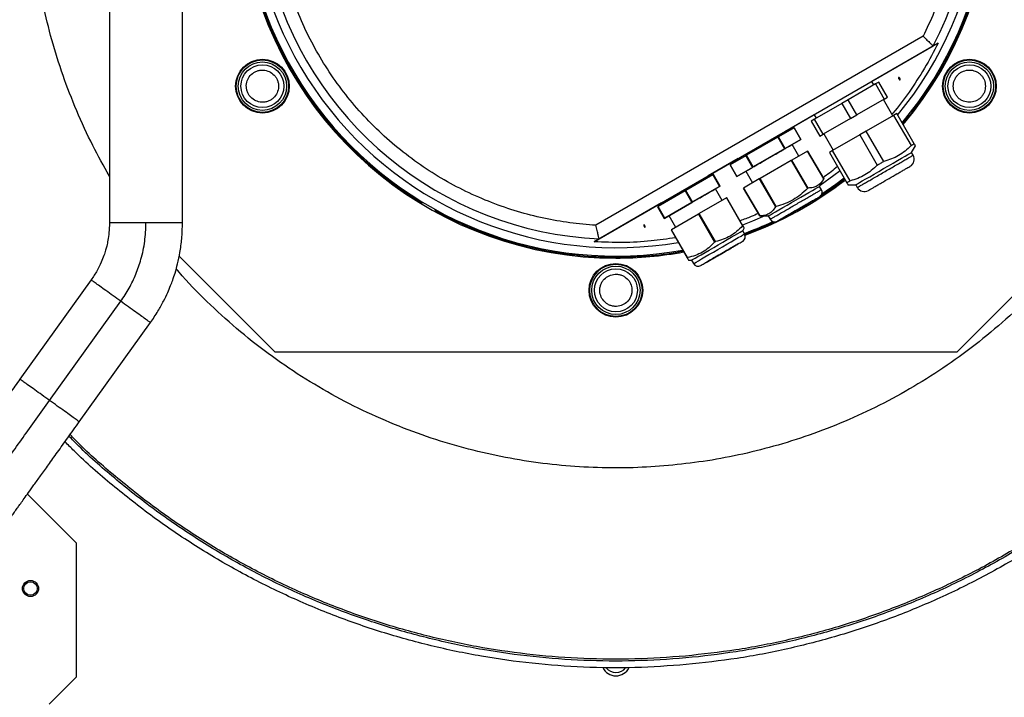
# Model space of a CAD drawing. Units: millimetres. Extents: x 439 to 12543, y -117 to 8628.
# Drawn here: x 7277 to 7644, y 3347 to 3599 of the extents above; entities that cross this region are included whole.
import ezdxf

# ---------------------------------------------------------------- set-up
doc = ezdxf.new("R2010")
doc.units = ezdxf.units.MM

msp = doc.modelspace()

# ---------------------------------------------------------------- linework, layer by layer
at = {"linetype": 'Continuous', "lineweight": 25}
for p, q in [((7613.35, 3593.02), (7491.51, 3522.67)), ((7618.96, 3590.49), (7594.25, 3576.22)), ((7617.14, 3589.44), (7618.96, 3590.49)), ((7492.72, 3517.6), (7617.14, 3589.43)), ((7617.14, 3589.43), (7617.14, 3589.43)), ((7595.61, 3575.27), (7585.47, 3569.42)), ((7595, 3574.92), (7594.25, 3576.22)), ((7596.82, 3575.97), (7595.61, 3575.27)), ((7595.61, 3575.27), (7598.86, 3569.64)), ((7600.07, 3570.34), (7596.82, 3575.97)), ((7583.05, 3568.02), (7572.91, 3562.17)), ((7585.47, 3569.42), (7583.05, 3568.02)), ((7583.05, 3568.02), (7586.3, 3562.39)), ((7588.72, 3563.79), (7585.47, 3569.42)), ((7598.86, 3569.64), (7588.72, 3563.79)), ((7602.1, 3563.43), (7598.6, 3569.49)), ((7598.86, 3569.64), (7600.07, 3570.34)), ((7603.57, 3564.28), (7602.36, 3563.58)), ((7610.07, 3553.02), (7603.57, 3564.28)), ((7572.77, 3563.82), (7561.86, 3557.52)), ((7572.91, 3562.17), (7571.7, 3561.47)), ((7571.7, 3561.47), (7574.95, 3555.84)), ((7572.77, 3563.82), (7573.52, 3562.52)), ((7576.16, 3556.54), (7572.91, 3562.17)), ((7586.3, 3562.39), (7576.16, 3556.54)), ((7586.3, 3562.39), (7588.72, 3563.79)), ((7602.36, 3563.58), (7592.22, 3557.72)), ((7602.36, 3563.58), (7608.86, 3552.32)), ((7565.36, 3558.96), (7559.54, 3555.6)), ((7562.11, 3557.09), (7561.86, 3557.52)), ((7567.86, 3554.63), (7565.36, 3558.96)), ((7565.36, 3558.96), (7567.86, 3554.63)), ((7592.22, 3557.72), (7589.8, 3556.33)), ((7598.72, 3546.47), (7592.22, 3557.72)), ((7559.26, 3555.44), (7547.64, 3548.73)), ((7559.54, 3555.6), (7559.26, 3555.44)), ((7559.26, 3555.44), (7561.76, 3551.11)), ((7562.04, 3551.27), (7559.54, 3555.6)), ((7567.86, 3554.63), (7562.04, 3551.27)), ((7562.04, 3551.27), (7567.86, 3554.63)), ((7574.95, 3555.84), (7576.16, 3556.54)), ((7576.43, 3556.69), (7579.93, 3550.63)), ((7589.8, 3556.33), (7579.66, 3550.47)), ((7589.8, 3556.33), (7596.3, 3545.07)), ((7550.14, 3544.4), (7561.76, 3551.11)), ((7561.76, 3551.11), (7550.14, 3544.4)), ((7561.76, 3551.11), (7562.04, 3551.27)), ((7570.36, 3550.3), (7564.54, 3546.94)), ((7567.11, 3548.43), (7564.61, 3552.76)), ((7576.36, 3539.91), (7570.36, 3550.3)), ((7570.36, 3550.3), (7576.36, 3539.91)), ((7579.66, 3550.47), (7578.45, 3549.78)), ((7578.45, 3549.78), (7584.95, 3538.52)), ((7586.16, 3539.22), (7579.66, 3550.47)), ((7609.06, 3549.77), (7610.5, 3552.27)), ((7609.65, 3548.74), (7609.06, 3549.77)), ((7544.54, 3547.52), (7533.28, 3541.02)), ((7547.36, 3548.57), (7541.54, 3545.21)), ((7544.54, 3547.52), (7544.79, 3547.09)), ((7547.64, 3548.73), (7547.36, 3548.57)), ((7547.36, 3548.57), (7549.86, 3544.24)), ((7550.14, 3544.4), (7547.64, 3548.73)), ((7564.26, 3546.78), (7552.64, 3540.07)), ((7564.54, 3546.94), (7564.26, 3546.78)), ((7564.26, 3546.78), (7570.26, 3536.39)), ((7570.54, 3536.55), (7564.54, 3546.94)), ((7541.54, 3545.21), (7544.04, 3540.88)), ((7544.04, 3540.88), (7541.54, 3545.21)), ((7544.04, 3540.88), (7549.86, 3544.24)), ((7549.86, 3544.24), (7544.04, 3540.88)), ((7547.29, 3542.76), (7549.79, 3538.43)), ((7550.14, 3544.4), (7549.86, 3544.24)), ((7535.1, 3541.49), (7525.03, 3535.68)), ((7533.53, 3540.59), (7533.28, 3541.02)), ((7535.26, 3541.59), (7535.1, 3541.49)), ((7535.1, 3541.49), (7537.6, 3537.16)), ((7537.76, 3537.26), (7535.26, 3541.59)), ((7552.36, 3539.91), (7546.54, 3536.55)), ((7552.64, 3540.07), (7552.36, 3539.91)), ((7552.36, 3539.91), (7558.36, 3529.52)), ((7558.64, 3529.68), (7552.64, 3540.07)), ((7574.77, 3537.16), (7576.36, 3539.91)), ((7524.71, 3535.49), (7514.64, 3529.68)), ((7525.03, 3535.68), (7524.71, 3535.49)), ((7524.71, 3535.49), (7527.21, 3531.16)), ((7527.53, 3531.35), (7525.03, 3535.68)), ((7527.53, 3531.35), (7537.6, 3537.16)), ((7537.6, 3537.16), (7527.53, 3531.35)), ((7538.53, 3531.93), (7536.03, 3536.26)), ((7537.76, 3537.26), (7537.6, 3537.16)), ((7537.76, 3537.26), (7537.6, 3537.16)), ((7537.76, 3537.26), (7537.76, 3537.26)), ((7546.54, 3536.55), (7552.54, 3526.16)), ((7552.54, 3526.16), (7546.54, 3536.55)), ((7575.48, 3535.93), (7574.77, 3537.16)), ((7585.39, 3537.77), (7588.27, 3537.77)), ((7588.27, 3537.77), (7588.87, 3536.74)), ((7426.06, 3531.37), (7426.26, 3531.7)), ((7517.14, 3525.35), (7527.21, 3531.16)), ((7527.21, 3531.16), (7517.14, 3525.35)), ((7527.53, 3531.35), (7527.21, 3531.16)), ((7540.1, 3532.83), (7530.03, 3527.02)), ((7540.26, 3532.93), (7540.1, 3532.83)), ((7540.1, 3532.83), (7546.1, 3522.44)), ((7546.26, 3522.53), (7540.26, 3532.93)), ((7571.86, 3531.37), (7573.62, 3532.56)), ((7432.27, 3527.79), (7432.45, 3528.12)), ((7515.96, 3531.02), (7490.9, 3516.55)), ((7514.64, 3529.68), (7514.48, 3529.59)), ((7514.48, 3529.59), (7516.98, 3525.26)), ((7517.14, 3525.35), (7514.64, 3529.68)), ((7515.96, 3531.02), (7516.21, 3530.59)), ((7563.74, 3526.85), (7565.65, 3527.79)), ((7516.98, 3525.26), (7517.14, 3525.35)), ((7517.14, 3525.35), (7516.98, 3525.26)), ((7516.98, 3525.26), (7516.98, 3525.26)), ((7518.71, 3526.26), (7521.21, 3521.93)), ((7529.71, 3526.83), (7519.64, 3521.02)), ((7530.03, 3527.02), (7529.71, 3526.83)), ((7529.71, 3526.83), (7535.71, 3516.44)), ((7536.03, 3516.63), (7530.03, 3527.02)), ((7552.54, 3526.16), (7555.72, 3526.16)), ((7555.72, 3526.16), (7556.42, 3524.93)), ((7519.64, 3521.02), (7519.48, 3520.93)), ((7519.48, 3520.93), (7525.48, 3510.53)), ((7525.64, 3510.63), (7519.64, 3521.02)), ((7546.19, 3520.66), (7546.77, 3521.66)), ((7546.9, 3519.43), (7546.19, 3520.66)), ((7490.9, 3516.55), (7492.72, 3517.6)), ((7492.73, 3517.61), (7492.72, 3517.6)), ((7372.03, 3475.46), (7336.31, 3511.17)), ((7525.98, 3509.66), (7527.14, 3509.66)), ((7527.14, 3509.66), (7527.84, 3508.43)), ((7661.59, 3511.16), (7625.89, 3475.46)), ((7303.53, 3502.31), (7277.03, 3465.38)), ((7288.08, 3457.45), (7314.58, 3494.37)), ((7299.12, 3449.52), (7325.63, 3486.44)), ((7625.89, 3475.46), (7372.03, 3475.46)), ((7279.81, 3422.61), (7297.96, 3404.46)), ((7297.96, 3404.46), (7297.96, 3354.46)), ((7287.96, 3344.46), (7297.96, 3354.46))]:
    msp.add_line(p, q, dxfattribs=at)
at = {"linetype": 'Continuous', "lineweight": 25, "flags": 128}
for points in [[(7588.27, 3537.77), (7588.43, 3537.86), (7588.9, 3538.13), (7589.67, 3538.57), (7590.7, 3539.17), (7591.99, 3539.91), (7593.47, 3540.77), (7595.11, 3541.72), (7596.86, 3542.73), (7598.67, 3543.77), (7600.47, 3544.81), (7602.22, 3545.82), (7603.86, 3546.77), (7605.35, 3547.63), (7606.63, 3548.37), (7607.67, 3548.97), (7608.43, 3549.41), (7608.9, 3549.68), (7609.06, 3549.77), (7609.06, 3549.77)], [(7608.86, 3552.32), (7609.03, 3552.42), (7609.2, 3552.52), (7609.36, 3552.61), (7609.51, 3552.7), (7609.66, 3552.78), (7609.8, 3552.87), (7609.94, 3552.94), (7610.07, 3553.02)], [(7596.3, 3545.07), (7596.61, 3545.25), (7596.91, 3545.42), (7597.21, 3545.6), (7597.51, 3545.77), (7597.81, 3545.94), (7598.11, 3546.12), (7598.42, 3546.29), (7598.72, 3546.47)], [(7582.42, 3542.91), (7580.1, 3541.15), (7574.99, 3537.53)], [(7583.99, 3540.19), (7580.81, 3537.81), (7575.61, 3534.21)], [(7576.36, 3539.91), (7576.36, 3539.91), (7576.36, 3539.91), (7576.36, 3539.91), (7576.36, 3539.91), (7576.36, 3539.91)], [(7584.95, 3538.52), (7585.08, 3538.6), (7585.22, 3538.67), (7585.36, 3538.76), (7585.51, 3538.84), (7585.66, 3538.93), (7585.82, 3539.02), (7585.99, 3539.12), (7586.16, 3539.22)], [(7555.72, 3526.16), (7555.73, 3526.16), (7555.96, 3526.3), (7556.48, 3526.6), (7557.29, 3527.07), (7558.36, 3527.68), (7559.64, 3528.43), (7561.11, 3529.27), (7562.71, 3530.19), (7564.39, 3531.16), (7566.1, 3532.15), (7567.78, 3533.12), (7569.38, 3534.04), (7570.84, 3534.89), (7572.13, 3535.63), (7573.19, 3536.25), (7574, 3536.72), (7574.53, 3537.02), (7574.76, 3537.15), (7574.77, 3537.16)], [(7554.47, 3526.16), (7549.85, 3524.2), (7546.13, 3522.76)], [(7552.54, 3526.16), (7552.54, 3526.16), (7552.54, 3526.16), (7552.54, 3526.16), (7552.54, 3526.16), (7552.54, 3526.16)], [(7527.14, 3509.66), (7527.29, 3509.75), (7527.75, 3510.01), (7528.49, 3510.44), (7529.49, 3511.02), (7530.73, 3511.73), (7532.15, 3512.55), (7533.72, 3513.46), (7535.39, 3514.42), (7537.09, 3515.4), (7538.78, 3516.38), (7540.41, 3517.32), (7541.91, 3518.19), (7543.25, 3518.96), (7544.37, 3519.61), (7545.25, 3520.11), (7545.85, 3520.46), (7546.15, 3520.64), (7546.19, 3520.66)], [(7527.84, 3508.43), (7527.88, 3508.46), (7528.19, 3508.63), (7528.79, 3508.98), (7529.66, 3509.49), (7530.79, 3510.13), (7532.12, 3510.91), (7533.63, 3511.77), (7535.25, 3512.71), (7536.94, 3513.69), (7538.65, 3514.67), (7540.31, 3515.63), (7541.88, 3516.54), (7543.31, 3517.36), (7544.54, 3518.08), (7545.55, 3518.66), (7546.29, 3519.08), (7546.74, 3519.35), (7546.9, 3519.43), (7546.9, 3519.43)]]:
    msp.add_lwpolyline(points, dxfattribs=at)
at = {"linetype": 'Continuous', "lineweight": 25}
for centre, radius in [((7367.32, 3574.46), 10), ((7367.32, 3574.46), 9.75), ((7367.32, 3574.46), 9), ((7367.32, 3574.46), 8), ((7630.6, 3574.46), 10), ((7630.6, 3574.46), 9.75), ((7630.6, 3574.46), 9), ((7630.6, 3574.46), 8), ((7498.96, 3498.46), 10), ((7498.96, 3498.46), 9.75), ((7498.96, 3498.46), 9), ((7498.96, 3498.46), 8), ((7280.96, 3387.46), 3), ((7280.96, 3387.46), 2.5)]:
    msp.add_circle(centre, radius, dxfattribs=at)
for centre, radius, start, end in [((7498.96, 3650.46), 140, 319.8334, 270), ((7498.96, 3650.46), 139.25, 90, 280.274), ((7498.96, 3650.46), 139.25, 319.9447, 90), ((7498.96, 3650.46), 136.14, 90, 279.8038), ((7498.96, 3650.46), 136.14, 320.4206, 90), ((7498.96, 3650.46), 133.01, 332.6867, 267.3133), ((7607.05, 3547.24), 3, 300, 30.0184), ((7498.96, 3650.46), 140, 290.1055, 307.5934), ((7535.9, 3596.18), 68.96, 299.8833, 300.1518), ((7573.74, 3534.93), 2, 300, 30.0184), ((7591.47, 3538.24), 3, 210.0184, 300), ((7501.97, 3627.57), 113.11, 299.8991, 300.0627), ((7498.96, 3650.46), 139.25, 290.0754, 294.8204), ((7558.16, 3525.93), 2, 210.0184, 300), ((7575.25, 3472.12), 58.15, 119.8983, 120.0821), ((7507.75, 3565.19), 56.2, 299.8317, 300.2121), ((7545.17, 3518.43), 2, 300, 30), ((7498.96, 3650.46), 140, 270, 280.384), ((7535.38, 3493.57), 19.64, 119.7366, 120.2804), ((7529.58, 3509.43), 2, 210, 300), ((7498.96, 3360.46), 5.5, 206.5528, 270), ((7498.96, 3360.65), 4.5, 216.3167, 323.6833), ((7498.96, 3360.46), 5.5, 270, 333.4472)]:
    msp.add_arc(centre, radius, start, end, dxfattribs=at)
for points, knots in [([(7310.36, 3777.4), (7310.36, 3739.11), (7310.36, 3654.49), (7310.36, 3569.86), (7310.36, 3523.53)], [0, 0, 0, 0, 0.45248, 1, 1, 1, 1]), ([(7337.56, 3523.53), (7337.56, 3561.82), (7337.56, 3646.44), (7337.56, 3731.07), (7337.56, 3777.4)], [0, 0, 0, 0, 0.45248, 1, 1, 1, 1]), ([(7491.51, 3522.67), (7488.26, 3522.94), (7481.76, 3523.46), (7472, 3525.21), (7462.27, 3527.68), (7452.56, 3531.02), (7443.06, 3535.15), (7433.82, 3540.11), (7424.96, 3545.83), (7416.58, 3552.3), (7408.76, 3559.43), (7401.58, 3567.16), (7395.09, 3575.4), (7389.38, 3584.04), (7384.41, 3593.02), (7380.27, 3602.17), (7376.9, 3611.49), (7374.28, 3620.92), (7372.39, 3630.52), (7371.22, 3640.36), (7370.82, 3650.4), (7371.22, 3660.65), (7372.45, 3670.94), (7374.55, 3681.22), (7377.5, 3691.34), (7381.29, 3701.23), (7385.88, 3710.77), (7391.22, 3719.85), (7397.26, 3728.44), (7403.89, 3736.39), (7411.07, 3743.72), (7418.65, 3750.31), (7426.61, 3756.22), (7434.89, 3761.43), (7443.55, 3766), (7452.64, 3769.94), (7462.14, 3773.2), (7472.08, 3775.76), (7482.28, 3777.53), (7492.74, 3778.46), (7503.28, 3778.55), (7513.84, 3777.75), (7524.29, 3776.09), (7534.53, 3773.58), (7544.48, 3770.26), (7554.01, 3766.18), (7563.09, 3761.41), (7571.58, 3756.04), (7579.52, 3750.11), (7586.89, 3743.67), (7593.74, 3736.69), (7600.13, 3729.1), (7605.98, 3720.94), (7611.28, 3712.15), (7615.9, 3702.89), (7619.8, 3693.14), (7622.9, 3683.07), (7625.16, 3672.72), (7626.57, 3662.23), (7627.1, 3651.7), (7626.78, 3641.21), (7625.61, 3630.92), (7623.64, 3620.85), (7620.92, 3611.19), (7617.55, 3601.86), (7614.75, 3595.97), (7613.35, 3593.02)], [0, 0, 0, 0, 0.014922, 0.029842, 0.045351, 0.060859, 0.076786, 0.092712, 0.108856, 0.125, 0.141144, 0.157288, 0.173214, 0.189141, 0.20465, 0.220157, 0.235079, 0.25, 0.264921, 0.279842, 0.295351, 0.310859, 0.326786, 0.342712, 0.358857, 0.375, 0.391144, 0.407288, 0.423214, 0.43914, 0.454649, 0.470158, 0.485079, 0.5, 0.514921, 0.529842, 0.545351, 0.560859, 0.576786, 0.592712, 0.608856, 0.625, 0.641144, 0.657288, 0.673214, 0.68914, 0.704649, 0.720158, 0.735079, 0.75, 0.764922, 0.779842, 0.795351, 0.810859, 0.826786, 0.842712, 0.858856, 0.875, 0.891144, 0.907288, 0.923215, 0.93914, 0.954649, 0.970158, 0.985079, 1, 1, 1, 1]), ([(7310.36, 3540.99), (7308.24, 3544.75), (7303.79, 3552.65), (7298.06, 3565.18), (7292.95, 3578.33), (7288.8, 3591.55), (7285.55, 3604.75), (7283.16, 3617.84), (7281.59, 3630.91), (7280.8, 3644.05), (7280.81, 3657.36), (7281.66, 3670.93), (7283.39, 3684.68), (7286.05, 3698.53), (7289.66, 3712.4), (7294.23, 3726.19), (7299.82, 3739.78), (7305.19, 3751.03), (7309.03, 3757.53), (7310.36, 3759.78)], [0, 0, 0, 0, 0.056352, 0.118627, 0.180147, 0.240882, 0.299862, 0.357896, 0.414956, 0.472015, 0.530048, 0.589031, 0.649763, 0.711284, 0.77356, 0.837127, 0.901213, 0.965784, 1, 1, 1, 1]), ([(7605.73, 3560.54), (7605.96, 3560.8), (7608.83, 3563.96), (7613.65, 3570.64), (7620.04, 3580.55), (7625.49, 3591.04), (7630.05, 3601.9), (7633.65, 3613.02), (7636.26, 3624.28), (7637.99, 3635.57), (7638.36, 3643.13), (7638.54, 3646.88)], [0, 0, 0, 0, 0.0110545, 0.136096, 0.2615861, 0.3870698, 0.5121119, 0.636599, 0.7591244, 0.8802901, 1, 1, 1, 1]), ([(7360.1, 3635.79), (7360.54, 3632.35), (7361.42, 3625.42), (7363.74, 3615.15), (7366.81, 3604.96), (7370.69, 3594.95), (7375.36, 3585.2), (7380.79, 3575.82), (7386.93, 3566.89), (7393.72, 3558.48), (7401.1, 3550.67), (7408.98, 3543.53), (7417.27, 3537.02), (7423.14, 3533.25), (7426.06, 3531.37)], [0, 0, 0, 0, 0.081407, 0.16365, 0.246679, 0.330822, 0.415283, 0.5, 0.584713, 0.669175, 0.753321, 0.836346, 0.918592, 1, 1, 1, 1]), ([(7618.96, 3590.49), (7617.32, 3587.33), (7614.07, 3581.07), (7608.31, 3572.43), (7604.19, 3566.76), (7601.86, 3564.16), (7601.75, 3564.03)], [0, 0, 0, 0, 0.338988, 0.67146, 0.983527, 1, 1, 1, 1]), ([(7613.35, 3593.02), (7613.85, 3592.55), (7614.84, 3591.62), (7616.07, 3590.45), (7616.93, 3589.63), (7617.07, 3589.5), (7617.14, 3589.43)], [0, 0, 0, 0, 0.260613, 0.514794, 0.760384, 1, 1, 1, 1]), ([(7364.32, 3569.27), (7363.71, 3569.72), (7362.77, 3570.4), (7361.93, 3571.75), (7361.49, 3572.9), (7361.29, 3574.12), (7361.36, 3575.69), (7362, 3577.54), (7363.28, 3579.01), (7364.6, 3579.86), (7365.76, 3580.3), (7366.98, 3580.49), (7368.56, 3580.44), (7369.63, 3579.97), (7370.32, 3579.66)], [0, 0, 0, 0, 0.119722, 0.184183, 0.249993, 0.315823, 0.380271, 0.500002, 0.619732, 0.684182, 0.750002, 0.815819, 0.880273, 1, 1, 1, 1]), ([(7370.32, 3579.66), (7370.94, 3579.21), (7371.88, 3578.53), (7372.72, 3577.18), (7373.16, 3576.03), (7373.36, 3574.81), (7373.28, 3573.24), (7372.65, 3571.39), (7371.37, 3569.92), (7370.04, 3569.07), (7368.89, 3568.63), (7367.67, 3568.44), (7366.08, 3568.49), (7365.02, 3568.96), (7364.32, 3569.27)], [0, 0, 0, 0, 0.11973, 0.18418, 0.250002, 0.31582, 0.380268, 0.499999, 0.619729, 0.684179, 0.750004, 0.815819, 0.880273, 1, 1, 1, 1]), ([(7624.6, 3574.46), (7624.68, 3575.22), (7624.8, 3576.38), (7625.55, 3577.78), (7626.32, 3578.74), (7627.28, 3579.52), (7628.68, 3580.24), (7630.6, 3580.61), (7632.51, 3580.24), (7633.91, 3579.52), (7634.87, 3578.74), (7635.64, 3577.78), (7636.39, 3576.38), (7636.52, 3575.22), (7636.6, 3574.46)], [0, 0, 0, 0, 0.119724, 0.18418, 0.250002, 0.315816, 0.380272, 0.500002, 0.619726, 0.684188, 0.750002, 0.81582, 0.880276, 1, 1, 1, 1]), ([(7604.85, 3576.91), (7604.85, 3576.96), (7604.84, 3577.07), (7604.75, 3577.29), (7604.63, 3577.48), (7604.49, 3577.61), (7604.41, 3577.65), (7604.35, 3577.67), (7604.32, 3577.66), (7604.29, 3577.65), (7604.27, 3577.64), (7604.25, 3577.61), (7604.23, 3577.55), (7604.23, 3577.46), (7604.26, 3577.27), (7604.37, 3577.07), (7604.51, 3576.88), (7604.6, 3576.82), (7604.64, 3576.79)], [0, 0, 0, 0, 0.072178, 0.161468, 0.349377, 0.404294, 0.448634, 0.47652, 0.488482, 0.499928, 0.511238, 0.523112, 0.55128, 0.59541, 0.650807, 0.838652, 0.927779, 1, 1, 1, 1]), ([(7604.64, 3576.79), (7604.67, 3576.78), (7604.7, 3576.76), (7604.76, 3576.76), (7604.79, 3576.78), (7604.81, 3576.8), (7604.84, 3576.84), (7604.85, 3576.88), (7604.85, 3576.91)], [0, 0, 0, 0, 0.283726, 0.396238, 0.500438, 0.603088, 0.715328, 1, 1, 1, 1]), ([(7636.6, 3574.46), (7636.52, 3573.71), (7636.39, 3572.55), (7635.64, 3571.15), (7634.87, 3570.19), (7633.91, 3569.41), (7632.51, 3568.69), (7630.6, 3568.32), (7628.68, 3568.69), (7627.28, 3569.41), (7626.32, 3570.19), (7625.55, 3571.15), (7624.8, 3572.55), (7624.68, 3573.71), (7624.6, 3574.46)], [0, 0, 0, 0, 0.119736, 0.184179, 0.249997, 0.315819, 0.380275, 0.499998, 0.619727, 0.684177, 0.749999, 0.815821, 0.880264, 1, 1, 1, 1]), ([(7555.95, 3547.76), (7556.52, 3548.08), (7557.65, 3548.74), (7559.29, 3549.68), (7560.79, 3550.55), (7562.11, 3551.31), (7563.2, 3551.94), (7564, 3552.4), (7564.51, 3552.7), (7564.58, 3552.74), (7564.61, 3552.76)], [0, 0, 0, 0, 0.124999, 0.249998, 0.375002, 0.499998, 0.624996, 0.749999, 0.875001, 1, 1, 1, 1]), ([(7608.86, 3552.32), (7608.14, 3551.62), (7606.7, 3550.24), (7604.26, 3548.58), (7601.6, 3547.29), (7599.69, 3546.74), (7598.72, 3546.47)], [0, 0, 0, 0, 0.253993, 0.500008, 0.746007, 1, 1, 1, 1]), ([(7610.5, 3552.27), (7610.48, 3552.31), (7610.44, 3552.38), (7610.19, 3552.8), (7610.07, 3553.02)], [0, 0, 0, 0, 0.493074, 1, 1, 1, 1]), ([(7547.29, 3542.76), (7547.32, 3542.77), (7547.39, 3542.81), (7547.9, 3543.11), (7548.7, 3543.57), (7549.79, 3544.2), (7551.11, 3544.96), (7552.61, 3545.83), (7554.25, 3546.77), (7555.38, 3547.43), (7555.95, 3547.76)], [0, 0, 0, 0, 0.124999, 0.249999, 0.374997, 0.499999, 0.624994, 0.749997, 0.874995, 1, 1, 1, 1]), ([(7588.87, 3536.74), (7588.91, 3536.76), (7588.98, 3536.81), (7589.6, 3537.16), (7590.56, 3537.72), (7591.86, 3538.47), (7593.45, 3539.38), (7595.26, 3540.43), (7597.22, 3541.56), (7599.26, 3542.74), (7601.3, 3543.92), (7603.26, 3545.05), (7605.07, 3546.09), (7606.66, 3547.01), (7607.96, 3547.76), (7608.92, 3548.32), (7609.54, 3548.67), (7609.61, 3548.72), (7609.65, 3548.74)], [0, 0, 0, 0, 0.0625, 0.125, 0.1875, 0.249998, 0.3125, 0.374999, 0.437499, 0.499999, 0.562499, 0.625, 0.687501, 0.749999, 0.8125, 0.875, 0.9375, 1, 1, 1, 1]), ([(7581.46, 3544.56), (7579.9, 3543.23), (7578.17, 3541.75), (7576.25, 3540.53), (7576.06, 3540.42)], [0, 0, 0, 0, 0.902319, 1, 1, 1, 1]), ([(7596.3, 3545.07), (7595.58, 3544.37), (7594.15, 3542.99), (7591.7, 3541.33), (7589.04, 3540.04), (7587.13, 3539.49), (7586.16, 3539.22)], [0, 0, 0, 0, 0.253993, 0.5, 0.746006, 1, 1, 1, 1]), ([(7592.97, 3535.64), (7593.07, 3535.7), (7593.23, 3535.79), (7594.2, 3536.35), (7595.21, 3536.94), (7596.46, 3537.66), (7598.27, 3538.7), (7600.76, 3540.14), (7603.25, 3541.58), (7605.06, 3542.63), (7606.31, 3543.35), (7607.32, 3543.93), (7608.29, 3544.49), (7608.45, 3544.58), (7608.55, 3544.64)], [0, 0, 0, 0, 0.119728, 0.184181, 0.25, 0.315818, 0.380271, 0.500001, 0.619731, 0.684184, 0.749999, 0.81582, 0.880271, 1, 1, 1, 1]), ([(7576.36, 3539.91), (7576.01, 3539.38), (7575.33, 3538.35), (7574, 3537.28), (7572.41, 3536.66), (7571.17, 3536.59), (7570.54, 3536.55)], [0, 0, 0, 0, 0.2566378, 0.4999994, 0.7433631, 1, 1, 1, 1]), ([(7575.22, 3533.62), (7577.26, 3534.91), (7580.35, 3536.86), (7583.17, 3539.16), (7584.13, 3539.95)], [0, 0, 0, 0, 0.660466, 1, 1, 1, 1]), ([(7584.95, 3538.52), (7585.08, 3538.3), (7585.32, 3537.88), (7585.37, 3537.81), (7585.39, 3537.77)], [0, 0, 0, 0, 0.506924, 1, 1, 1, 1]), ([(7518.71, 3526.26), (7518.74, 3526.27), (7518.81, 3526.31), (7519.32, 3526.61), (7520.12, 3527.07), (7521.21, 3527.7), (7522.53, 3528.46), (7524.04, 3529.33), (7525.67, 3530.27), (7527.37, 3531.26), (7529.07, 3532.24), (7530.71, 3533.18), (7532.21, 3534.05), (7533.53, 3534.81), (7534.62, 3535.44), (7535.42, 3535.9), (7535.93, 3536.2), (7536, 3536.24), (7536.03, 3536.26)], [0, 0, 0, 0, 0.0625, 0.125, 0.1875, 0.25, 0.312501, 0.375, 0.437499, 0.500002, 0.562501, 0.625, 0.687502, 0.75, 0.8125, 0.875, 0.937501, 1, 1, 1, 1]), ([(7570.26, 3536.39), (7569.43, 3535.57), (7567.81, 3533.98), (7565.89, 3532.76), (7564.95, 3532.16)], [0, 0, 0, 0, 0.511262, 1, 1, 1, 1]), ([(7565.95, 3530.43), (7566.57, 3530.79), (7567.82, 3531.51), (7569.62, 3532.55), (7571.28, 3533.51), (7572.73, 3534.35), (7573.92, 3535.04), (7574.8, 3535.55), (7575.37, 3535.87), (7575.44, 3535.91), (7575.48, 3535.93)], [0, 0, 0, 0, 0.125011, 0.250016, 0.375023, 0.500034, 0.625042, 0.750048, 0.875057, 1, 1, 1, 1]), ([(7426.06, 3531.37), (7426.25, 3531.28), (7426.63, 3531.09), (7427.06, 3531.09), (7427.27, 3531.09)], [0, 0, 0, 0, 0.500211, 1, 1, 1, 1]), ([(7564.95, 3532.16), (7563.97, 3531.65), (7561.95, 3530.6), (7559.76, 3529.99), (7558.64, 3529.68)], [0, 0, 0, 0, 0.4887204, 1, 1, 1, 1]), ([(7566.95, 3528.7), (7567.93, 3529.27), (7569.44, 3530.14), (7571.25, 3531.19), (7572.5, 3531.91), (7573.51, 3532.49), (7574.45, 3533.04), (7574.93, 3533.31), (7574.45, 3533.04), (7573.51, 3532.49), (7572.5, 3531.91), (7571.25, 3531.19), (7569.44, 3530.14), (7567.93, 3529.27), (7566.95, 3528.7)], [0, 0, 0, 0, 0.11973, 0.18418, 0.249998, 0.31582, 0.380271, 0.499999, 0.619727, 0.68418, 0.750002, 0.81582, 0.88027, 1, 1, 1, 1]), ([(7566.95, 3528.7), (7567.77, 3529.18), (7569.41, 3530.13), (7571.5, 3531.33), (7572.9, 3532.14), (7573.39, 3532.42), (7572.9, 3532.14), (7571.51, 3531.33), (7569.41, 3530.13), (7567.77, 3529.18), (7566.95, 3528.7)], [0, 0, 0, 0, 0.125, 0.250001, 0.375, 0.5, 0.625, 0.75, 0.875, 1, 1, 1, 1]), ([(7431.42, 3528.69), (7431.53, 3528.51), (7431.74, 3528.14), (7432.09, 3527.9), (7432.27, 3527.79)], [0, 0, 0, 0, 0.4996925, 1, 1, 1, 1]), ([(7432.27, 3527.79), (7435.62, 3526.07), (7442.34, 3522.62), (7452.98, 3518.47), (7464.04, 3515.1), (7475.47, 3512.66), (7487.16, 3511.17), (7498.96, 3510.65), (7510.75, 3511.23), (7519.11, 3512.09), (7523.46, 3513.04), (7523.97, 3513.15)], [0, 0, 0, 0, 0.119041, 0.239533, 0.361383, 0.485175, 0.609522, 0.734315, 0.859104, 0.983452, 1, 1, 1, 1]), ([(7558.36, 3529.52), (7558.01, 3528.99), (7557.33, 3527.95), (7556, 3526.89), (7554.41, 3526.27), (7553.17, 3526.19), (7552.54, 3526.16)], [0, 0, 0, 0, 0.256636, 0.499998, 0.743366, 1, 1, 1, 1]), ([(7556.42, 3524.93), (7556.42, 3524.93), (7556.35, 3524.93), (7556.58, 3525.01), (7557.08, 3525.32), (7557.98, 3525.83), (7559.17, 3526.52), (7560.62, 3527.36), (7562.28, 3528.32), (7564.08, 3529.36), (7565.33, 3530.07), (7565.95, 3530.43)], [0, 0, 0, 0, 0.000066, 0.125057, 0.25005, 0.375043, 0.500035, 0.625025, 0.750017, 0.875012, 1, 1, 1, 1]), ([(7566.95, 3528.7), (7565.97, 3528.14), (7564.46, 3527.27), (7562.65, 3526.22), (7561.4, 3525.5), (7560.39, 3524.91), (7559.44, 3524.37), (7558.97, 3524.09), (7559.44, 3524.37), (7560.39, 3524.91), (7561.4, 3525.5), (7562.65, 3526.22), (7564.46, 3527.27), (7565.97, 3528.14), (7566.95, 3528.7)], [0, 0, 0, 0, 0.119726, 0.184179, 0.25, 0.315817, 0.380272, 0.5, 0.619729, 0.68418, 0.75, 0.815821, 0.880274, 1, 1, 1, 1]), ([(7566.95, 3528.7), (7566.13, 3528.23), (7564.48, 3527.28), (7562.39, 3526.07), (7561, 3525.27), (7560.51, 3524.98), (7561, 3525.27), (7562.39, 3526.07), (7564.48, 3527.28), (7566.13, 3528.23), (7566.95, 3528.7)], [0, 0, 0, 0, 0.1249991, 0.2499998, 0.3749998, 0.5, 0.6250002, 0.7499995, 0.8750009, 1, 1, 1, 1]), ([(7552.02, 3527.06), (7551.15, 3526.66), (7548.93, 3525.63), (7546.61, 3524.85), (7545.2, 3524.37)], [0, 0, 0, 0, 0.39168, 1, 1, 1, 1]), ([(7546.9, 3519.4), (7549.82, 3520.45), (7553.57, 3521.79), (7557.12, 3523.58), (7557.91, 3523.98)], [0, 0, 0, 0, 0.778548, 1, 1, 1, 1]), ([(7310.36, 3523.53), (7310.33, 3522.34), (7310.27, 3520.18), (7309.85, 3517.32), (7309.4, 3515.14), (7308.9, 3513.27), (7308.25, 3511.23), (7307.24, 3508.68), (7305.71, 3505.57), (7304.3, 3503.46), (7303.53, 3502.31)], [0, 0, 0, 0, 0.158101, 0.285386, 0.381863, 0.452426, 0.542808, 0.664202, 0.81661, 1, 1, 1, 1]), ([(7323.96, 3523.53), (7323.07, 3523.53), (7321.29, 3523.53), (7318.72, 3523.53), (7316.36, 3523.53), (7314.28, 3523.53), (7312.58, 3523.53), (7311.32, 3523.53), (7310.51, 3523.53), (7310.41, 3523.53), (7310.36, 3523.53)], [0, 0, 0, 0, 0.125039, 0.250081, 0.375118, 0.500154, 0.625196, 0.750227, 0.875265, 1, 1, 1, 1]), ([(7314.58, 3494.37), (7315.66, 3495.99), (7317.81, 3499.21), (7320.3, 3504.48), (7322.31, 3510.3), (7323.69, 3516.68), (7323.87, 3521.25), (7323.96, 3523.53)], [0, 0, 0, 0, 0.186681, 0.373367, 0.560053, 0.780028, 1, 1, 1, 1]), ([(7337.54, 3523.53), (7337.51, 3523.53), (7337.46, 3523.53), (7336.87, 3523.53), (7335.89, 3523.53), (7334.53, 3523.53), (7332.84, 3523.53), (7330.88, 3523.53), (7328.69, 3523.53), (7326.36, 3523.53), (7324.76, 3523.53), (7323.96, 3523.53)], [0, 0, 0, 0, 0.0993718, 0.2119506, 0.3245283, 0.4371095, 0.5496848, 0.6622637, 0.7748456, 0.8874214, 1, 1, 1, 1]), ([(7325.63, 3486.44), (7326.59, 3487.85), (7328.36, 3490.45), (7330.45, 3494.24), (7331.99, 3497.43), (7333.08, 3500.04), (7333.98, 3502.45), (7334.87, 3505.13), (7335.81, 3508.56), (7336.7, 3512.8), (7337.41, 3517.88), (7337.51, 3521.56), (7337.56, 3523.53)], [0, 0, 0, 0, 0.128945, 0.238171, 0.327677, 0.39746, 0.452414, 0.522227, 0.611898, 0.721424, 0.850788, 1, 1, 1, 1]), ([(7492.73, 3517.61), (7492.7, 3517.7), (7492.66, 3517.88), (7492.38, 3519.04), (7491.98, 3520.69), (7491.67, 3522.01), (7491.51, 3522.67)], [0, 0, 0, 0, 0.239612, 0.48522, 0.739376, 1, 1, 1, 1]), ([(7509.9, 3522.08), (7509.9, 3522.12), (7509.91, 3522.21), (7509.84, 3522.42), (7509.72, 3522.61), (7509.58, 3522.76), (7509.49, 3522.81), (7509.43, 3522.83), (7509.39, 3522.82), (7509.37, 3522.81), (7509.35, 3522.79), (7509.32, 3522.76), (7509.31, 3522.7), (7509.31, 3522.6), (7509.37, 3522.4), (7509.48, 3522.21), (7509.63, 3522.05), (7509.71, 3522.01), (7509.75, 3521.99)], [0, 0, 0, 0, 0.056957, 0.130167, 0.330819, 0.393736, 0.444224, 0.47505, 0.487917, 0.500177, 0.512157, 0.525033, 0.55607, 0.606026, 0.668661, 0.869375, 0.942715, 1, 1, 1, 1]), ([(7509.75, 3521.99), (7509.76, 3521.99), (7509.79, 3521.98), (7509.83, 3521.99), (7509.85, 3522), (7509.87, 3522.01), (7509.89, 3522.04), (7509.89, 3522.07), (7509.9, 3522.08)], [0, 0, 0, 0, 0.273296, 0.389233, 0.5002, 0.608297, 0.72369, 1, 1, 1, 1]), ([(7546.1, 3522.44), (7545.4, 3521.7), (7544.02, 3520.27), (7541.61, 3518.59), (7538.95, 3517.34), (7537.02, 3516.87), (7536.03, 3516.63)], [0, 0, 0, 0, 0.256637, 0.500001, 0.743369, 1, 1, 1, 1]), ([(7546.77, 3521.66), (7546.74, 3521.7), (7546.69, 3521.79), (7546.41, 3522.28), (7546.26, 3522.53)], [0, 0, 0, 0, 0.488729, 1, 1, 1, 1]), ([(7521.15, 3518.03), (7518.13, 3517.58), (7511.62, 3516.64), (7501.49, 3516.1), (7494.45, 3516.4), (7490.9, 3516.55)], [0, 0, 0, 0, 0.30028, 0.646737, 1, 1, 1, 1]), ([(7535.71, 3516.44), (7535, 3515.7), (7533.63, 3514.27), (7531.22, 3512.59), (7528.56, 3511.34), (7526.63, 3510.87), (7525.64, 3510.63)], [0, 0, 0, 0, 0.2566305, 0.4999951, 0.743363, 1, 1, 1, 1]), ([(7530.58, 3507.7), (7530.68, 3507.76), (7530.84, 3507.86), (7531.81, 3508.42), (7532.82, 3509), (7534.07, 3509.72), (7535.88, 3510.77), (7538.37, 3512.2), (7540.86, 3513.64), (7542.67, 3514.69), (7543.92, 3515.41), (7544.93, 3515.99), (7545.9, 3516.55), (7546.06, 3516.64), (7546.17, 3516.7)], [0, 0, 0, 0, 0.119729, 0.18418, 0.250003, 0.315821, 0.380274, 0.5, 0.61973, 0.684179, 0.75, 0.81582, 0.880271, 1, 1, 1, 1]), ([(7532.09, 3508.58), (7532.19, 3508.63), (7532.38, 3508.74), (7533.83, 3509.58), (7535.9, 3510.78), (7538.37, 3512.2), (7540.84, 3513.63), (7542.91, 3514.83), (7544.37, 3515.66), (7544.56, 3515.77), (7544.65, 3515.83)], [0, 0, 0, 0, 0.125001, 0.25, 0.375, 0.499999, 0.625003, 0.749999, 0.875, 1, 1, 1, 1]), ([(7544.65, 3515.83), (7544.56, 3515.77), (7544.37, 3515.66), (7542.91, 3514.83), (7540.84, 3513.63), (7538.37, 3512.2), (7535.9, 3510.78), (7533.83, 3509.58), (7532.38, 3508.74), (7532.19, 3508.63), (7532.09, 3508.58)], [0, 0, 0, 0, 0.125001, 0.25, 0.374997, 0.500001, 0.625001, 0.750002, 0.874999, 1, 1, 1, 1]), ([(7525.48, 3510.53), (7525.62, 3510.28), (7525.91, 3509.79), (7525.96, 3509.7), (7525.98, 3509.66)], [0, 0, 0, 0, 0.511272, 1, 1, 1, 1]), ([(7518.5, 3433.22), (7514.15, 3432.91), (7505.38, 3432.27), (7492.06, 3432.33), (7478.5, 3433.16), (7464.75, 3434.9), (7450.89, 3437.55), (7437.02, 3441.16), (7423.24, 3445.74), (7409.63, 3451.3), (7396.31, 3457.82), (7383.38, 3465.28), (7370.93, 3473.67), (7359.04, 3482.89), (7347.89, 3492.97), (7339.94, 3500.87), (7335.97, 3505.61), (7335.21, 3506.51)], [0, 0, 0, 0, 0.063855, 0.128797, 0.194803, 0.262767, 0.331614, 0.401306, 0.472441, 0.544159, 0.61642, 0.689447, 0.762692, 0.836113, 0.909531, 0.982776, 1, 1, 1, 1]), ([(7662.68, 3506.53), (7660.6, 3504.15), (7655.22, 3498.01), (7645.71, 3488.9), (7634.34, 3479.22), (7622.4, 3470.44), (7610, 3462.54), (7597.25, 3455.57), (7584.25, 3449.55), (7571.09, 3444.46), (7557.87, 3440.3), (7544.68, 3437.06), (7531.58, 3434.63), (7522.84, 3433.69), (7518.5, 3433.22)], [0, 0, 0, 0, 0.057218, 0.147759, 0.238032, 0.327351, 0.416004, 0.503938, 0.590083, 0.675185, 0.759201, 0.840788, 0.921066, 1, 1, 1, 1]), ([(7314.58, 3494.37), (7313.62, 3495.07), (7311.69, 3496.45), (7308.99, 3498.38), (7306.67, 3500.05), (7304.91, 3501.31), (7303.75, 3502.15), (7303.6, 3502.25), (7303.53, 3502.31)], [0, 0, 0, 0, 0.1666678, 0.3333361, 0.4999994, 0.6666685, 0.8333337, 1, 1, 1, 1]), ([(7501.96, 3493.27), (7501.27, 3492.96), (7500.2, 3492.49), (7498.61, 3492.44), (7497.4, 3492.63), (7496.24, 3493.07), (7494.91, 3493.92), (7493.64, 3495.39), (7493, 3497.24), (7492.93, 3498.81), (7493.12, 3500.03), (7493.57, 3501.18), (7494.4, 3502.53), (7495.35, 3503.21), (7495.96, 3503.66)], [0, 0, 0, 0, 0.119729, 0.184177, 0.249999, 0.315818, 0.380274, 0.5, 0.619731, 0.68418, 0.749997, 0.815819, 0.880269, 1, 1, 1, 1]), ([(7495.96, 3503.66), (7496.65, 3503.97), (7497.72, 3504.44), (7499.3, 3504.49), (7500.52, 3504.3), (7501.68, 3503.86), (7503, 3503.01), (7504.28, 3501.54), (7504.92, 3499.69), (7504.99, 3498.12), (7504.8, 3496.9), (7504.35, 3495.75), (7503.52, 3494.4), (7502.57, 3493.72), (7501.96, 3493.27)], [0, 0, 0, 0, 0.119728, 0.184177, 0.25, 0.315814, 0.380276, 0.499992, 0.619723, 0.684171, 0.749999, 0.81581, 0.88027, 1, 1, 1, 1]), ([(7325.63, 3486.44), (7325.55, 3486.5), (7325.41, 3486.6), (7324.25, 3487.43), (7322.48, 3488.7), (7320.17, 3490.36), (7317.47, 3492.3), (7315.54, 3493.68), (7314.58, 3494.37)], [0, 0, 0, 0, 0.166667, 0.333335, 0.500002, 0.66667, 0.833331, 1, 1, 1, 1]), ([(7277.03, 3465.38), (7275.79, 3463.66), (7273.44, 3460.38), (7270.13, 3455.77), (7267.23, 3451.73), (7264.75, 3448.27), (7262.66, 3445.37), (7260.95, 3442.98), (7259.54, 3441.01), (7258.22, 3439.18), (7256.84, 3437.25), (7255.29, 3435.1), (7253.64, 3432.8), (7251.97, 3430.47), (7250.37, 3428.24), (7248.97, 3426.3), (7247.86, 3424.75), (7247.56, 3424.33), (7247.4, 3424.11)], [0, 0, 0, 0, 0.083814, 0.159774, 0.227897, 0.288242, 0.340869, 0.385826, 0.4232, 0.456832, 0.497663, 0.546343, 0.602793, 0.666946, 0.738769, 0.818219, 0.905285, 1, 1, 1, 1]), ([(7288.08, 3457.45), (7287.11, 3458.14), (7285.18, 3459.53), (7282.49, 3461.46), (7280.17, 3463.12), (7278.41, 3464.39), (7277.25, 3465.22), (7277.1, 3465.33), (7277.03, 3465.38)], [0, 0, 0, 0, 0.1666678, 0.3333361, 0.4999994, 0.6666685, 0.8333337, 1, 1, 1, 1]), ([(7250.54, 3405.16), (7250.73, 3405.43), (7251.12, 3405.96), (7252.6, 3408.03), (7254.73, 3410.99), (7257.51, 3414.87), (7260.89, 3419.58), (7264.74, 3424.94), (7268.94, 3430.8), (7273.41, 3437.02), (7278.14, 3443.61), (7283.06, 3450.46), (7286.4, 3455.12), (7288.08, 3457.45)], [0, 0, 0, 0, 0.092076, 0.184265, 0.276637, 0.369257, 0.462178, 0.555445, 0.643732, 0.732355, 0.821301, 0.910537, 1, 1, 1, 1]), ([(7299.12, 3449.52), (7299.05, 3449.57), (7298.9, 3449.68), (7297.74, 3450.51), (7295.98, 3451.78), (7293.66, 3453.44), (7290.97, 3455.37), (7289.04, 3456.76), (7288.08, 3457.45)], [0, 0, 0, 0, 0.1666669, 0.333336, 0.5000001, 0.6666712, 0.8333317, 1, 1, 1, 1]), ([(7269.5, 3408.25), (7269.63, 3408.43), (7269.88, 3408.77), (7270.73, 3409.95), (7271.77, 3411.4), (7272.93, 3413.02), (7274.1, 3414.66), (7275.22, 3416.21), (7276.27, 3417.68), (7277.36, 3419.2), (7278.66, 3421.01), (7280.3, 3423.29), (7282.33, 3426.12), (7284.78, 3429.54), (7287.69, 3433.59), (7291.08, 3438.32), (7294.95, 3443.7), (7297.69, 3447.52), (7299.12, 3449.52)], [0, 0, 0, 0, 0.081905, 0.15621, 0.222924, 0.282044, 0.333543, 0.377352, 0.413467, 0.4474, 0.488845, 0.538038, 0.595047, 0.659935, 0.732803, 0.813743, 0.902805, 1, 1, 1, 1]), ([(7702.61, 3444.21), (7700.23, 3441.82), (7693.39, 3434.96), (7681.14, 3424.6), (7666.01, 3413.13), (7650.12, 3402.73), (7633.6, 3393.37), (7616.49, 3385.11), (7598.89, 3377.99), (7580.85, 3372.04), (7562.47, 3367.28), (7543.81, 3363.73), (7524.96, 3361.42), (7506, 3360.33), (7487.01, 3360.49), (7468.07, 3361.9), (7449.26, 3364.53), (7430.67, 3368.4), (7412.37, 3373.47), (7394.44, 3379.72), (7376.95, 3387.14), (7359.99, 3395.68), (7343.63, 3405.32), (7327.91, 3415.99), (7313, 3427.73), (7302.11, 3437.16), (7296.5, 3442.94), (7295.29, 3444.18)], [0, 0, 0, 0, 0.02235, 0.064357, 0.106365, 0.148373, 0.19038, 0.232388, 0.274395, 0.316403, 0.35841, 0.400418, 0.442425, 0.484433, 0.526441, 0.568448, 0.610456, 0.652463, 0.694471, 0.736479, 0.778486, 0.820494, 0.862501, 0.904509, 0.946516, 0.988524, 1, 1, 1, 1]), ([(7524.88, 3362.32), (7518.58, 3361.87), (7505.99, 3360.98), (7487.04, 3361.21), (7468.14, 3362.59), (7449.38, 3365.22), (7430.83, 3369.07), (7412.57, 3374.13), (7394.69, 3380.37), (7377.25, 3387.77), (7360.32, 3396.3), (7344, 3405.91), (7328.32, 3416.56), (7313.44, 3428.27), (7302.55, 3437.7), (7296.93, 3443.49), (7295.7, 3444.75)], [0, 0, 0, 0, 0.075307, 0.150614, 0.225921, 0.301228, 0.376534, 0.451841, 0.527148, 0.602455, 0.677761, 0.753068, 0.828375, 0.903682, 0.978989, 1, 1, 1, 1]), ([(7702.2, 3444.78), (7699.8, 3442.37), (7692.95, 3435.5), (7680.7, 3425.14), (7665.61, 3413.7), (7649.76, 3403.32), (7633.27, 3393.99), (7616.21, 3385.75), (7598.65, 3378.65), (7580.65, 3372.71), (7562.31, 3367.98), (7543.71, 3364.37), (7531.15, 3363), (7524.88, 3362.32)], [0, 0, 0, 0, 0.051039, 0.145936, 0.240831, 0.335728, 0.430624, 0.52552, 0.620416, 0.715312, 0.810208, 0.905104, 1, 1, 1, 1]), ([(7525.17, 3359.12), (7518.8, 3358.67), (7506.07, 3357.77), (7486.9, 3358), (7467.8, 3359.4), (7448.83, 3362.06), (7430.08, 3365.96), (7411.62, 3371.07), (7393.53, 3377.38), (7375.9, 3384.86), (7358.79, 3393.48), (7342.28, 3403.2), (7326.43, 3413.96), (7311.39, 3425.81), (7300.5, 3435.22), (7294.93, 3440.96), (7293.81, 3442.11)], [0, 0, 0, 0, 0.075458, 0.150916, 0.226373, 0.301831, 0.377288, 0.452746, 0.528204, 0.603661, 0.679119, 0.754577, 0.830034, 0.905491, 0.980949, 1, 1, 1, 1]), ([(7704.09, 3442.14), (7701.78, 3439.83), (7694.97, 3433), (7682.71, 3422.65), (7667.45, 3411.08), (7651.43, 3400.58), (7634.76, 3391.14), (7617.51, 3382.82), (7599.75, 3375.64), (7581.56, 3369.63), (7563.01, 3364.85), (7544.2, 3361.2), (7531.51, 3359.81), (7525.17, 3359.12)], [0, 0, 0, 0, 0.04865, 0.143785, 0.23892, 0.334055, 0.42919, 0.524325, 0.61946, 0.714595, 0.80973, 0.904866, 1, 1, 1, 1])]:
    msp.add_open_spline(points, degree=3, knots=knots, dxfattribs=at)

doc.saveas('drawing.dxf')
